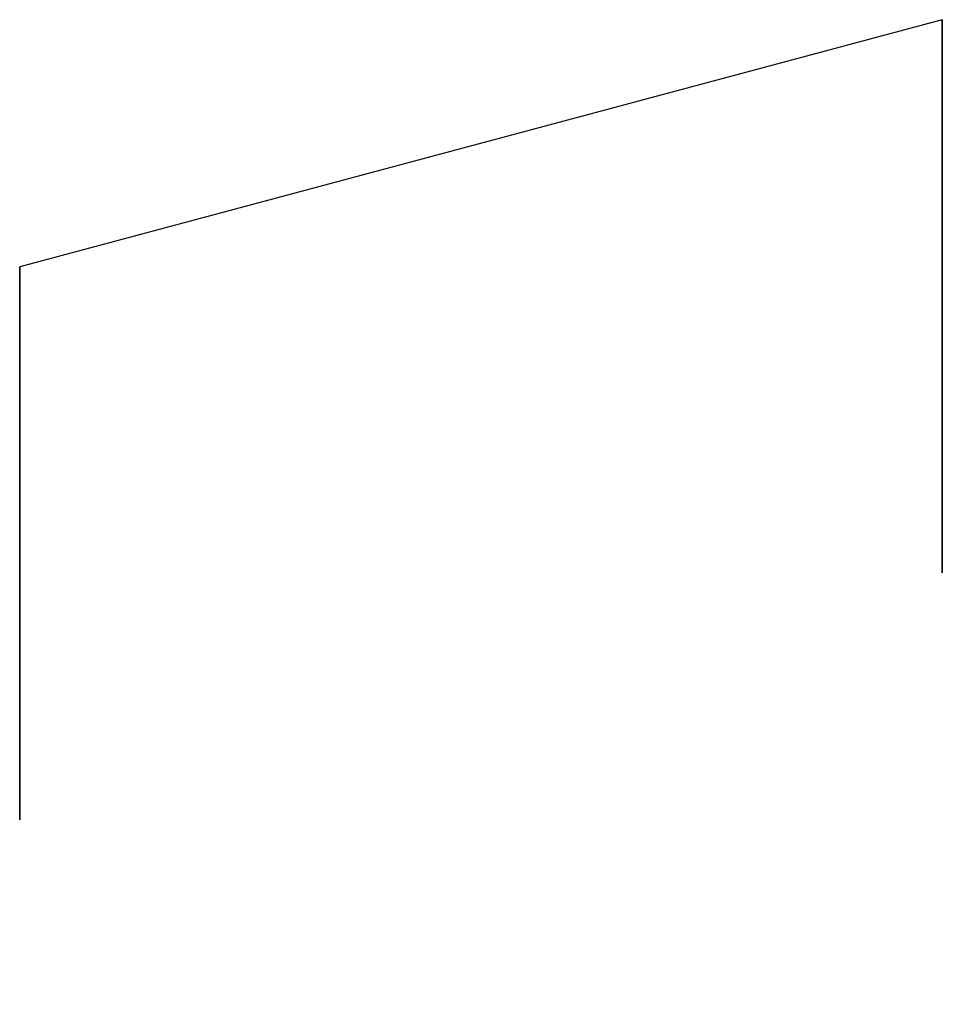
# Model space of a CAD drawing. Extents: x -6 to 22, y -157 to 55.
# Drawn here: x -1 to -1, y 53 to 53 of the extents above; entities that cross this region are included whole.
import ezdxf

# ---------------------------------------------------------------- set-up
doc = ezdxf.new("R2010")
doc.units = 0
doc.header["$MEASUREMENT"] = 0
doc.layers.add('CASE', color=7, linetype='CONTINUOUS')

msp = doc.modelspace()

# ---------------------------------------------------------------- linework, layer by layer
at = {"layer": 'CASE', "extrusion": (0.2588190451025, -0.9659258262890739, 0)}
for p, q in [((-1.476125952518303, 52.52250074664492, 15.20990856050429), (-1.495810991888383, 52.51722615624275, 15.20990856050429)), ((-1.476125952518303, 52.52250074664492, 15.33195580459878), (-1.495810991888383, 52.51722615624275, 15.33195580459878)), ((-1.476125952518303, 52.52250074664492, 15.34770383609482), (-1.495810991888383, 52.51722615624275, 15.34770383609482)), ((-1.476125952518303, 52.52250074664492, 15.48549911168539), (-1.495810991888383, 52.51722615624275, 15.48549911168539)), ((-1.476125952518303, 52.52250074664492, 15.46975108018933), (-1.495810991888383, 52.51722615624275, 15.46975108018933)), ((-1.476125952518303, 52.52250074664492, 15.60754635577988), (-1.495810991888383, 52.51722615624275, 15.60754635577988)), ((-1.476125952518303, 52.52250074664492, 15.62329438727593), (-1.495810991888383, 52.51722615624275, 15.62329438727593)), ((-1.476125952518303, 52.52250074664492, 15.74534163137044), (-1.495810991888383, 52.51722615624275, 15.74534163137044)), ((-1.476125952518303, 52.52250074664492, 15.7610896628665), (-1.495810991888383, 52.51722615624275, 15.7610896628665)), ((-1.476125952518303, 52.52250074664492, 15.88313690696099), (-1.495810991888383, 52.51722615624275, 15.88313690696099)), ((-1.476125952518303, 52.52250074664492, 15.98803654505424), (-1.495810991888383, 52.51722615624275, 15.98803654505424)), ((-1.476125952518303, 52.52250074664492, 16.11008378914872), (-1.495810991888383, 52.51722615624275, 16.11008378914872)), ((-1.476125952518303, 52.52250074664492, 16.12583182064478), (-1.495810991888383, 52.51722615624275, 16.12583182064478)), ((-1.476125952518303, 52.52250074664492, 16.24787906473927), (-1.495810991888383, 52.51722615624275, 16.24787906473927)), ((-1.476125952518303, 52.52250074664492, 16.26362709623534), (-1.495810991888383, 52.51722615624275, 16.26362709623534)), ((-1.476125952518303, 52.52250074664492, 16.38567434032983), (-1.495810991888383, 52.51722615624275, 16.38567434032983)), ((-1.476125952518303, 52.52250074664492, 16.4014223718259), (-1.495810991888383, 52.51722615624275, 16.4014223718259)), ((-1.476125952518303, 52.52250074664492, 16.52346961592038), (-1.495810991888383, 52.51722615624275, 16.52346961592038)), ((-1.476125952518303, 52.52250074664492, 16.53921764741645), (-1.495810991888383, 52.51722615624275, 16.53921764741645)), ((-1.476125952518303, 52.52250074664492, 16.66126489151093), (-1.495810991888383, 52.51722615624275, 16.66126489151093)), ((-1.476125952518303, 52.52250074664492, 15.74534163137044), (-1.476125952518303, 52.52250074664492, 15.71794695351301)), ((-1.476125952518303, 52.52250074664492, 15.34770383609482), (-1.476125952518303, 52.52250074664492, 15.37509851395227)), ((-1.476125952518303, 52.52250074664492, 15.23730323836171), (-1.476125952518303, 52.52250074664492, 15.20990856050429)), ((-1.476125952518303, 52.52250074664492, 15.33195580459878), (-1.476125952518303, 52.52250074664492, 15.30456112674134)), ((-1.476125952518303, 52.52250074664492, 15.46975108018933), (-1.476125952518303, 52.52250074664492, 15.44235640233191)), ((-1.476125952518303, 52.52250074664492, 15.48549911168539), (-1.476125952518303, 52.52250074664492, 15.51289378954282)), ((-1.476125952518303, 52.52250074664492, 15.62329438727593), (-1.476125952518303, 52.52250074664492, 15.65068906513336)), ((-1.476125952518303, 52.52250074664492, 15.60754635577988), (-1.476125952518303, 52.52250074664492, 15.58015167792246)), ((-1.476125952518303, 52.52250074664492, 16.11008378914872), (-1.476125952518303, 52.52250074664492, 16.08268911129131)), ((-1.476125952518303, 52.52250074664492, 15.7610896628665), (-1.476125952518303, 52.52250074664492, 15.78848434072392)), ((-1.476125952518303, 52.522500746645, 15.85574222910364), (-1.476125952518303, 52.52250074664492, 15.88313690696099)), ((-1.476125952518303, 52.52250074664492, 16.01543122291166), (-1.476125952518303, 52.52250074664492, 15.98803654505424)), ((-1.476125952518303, 52.52250074664492, 16.26362709623534), (-1.476125952518303, 52.52250074664492, 16.29102177409277)), ((-1.476125952518303, 52.52250074664492, 16.12583182064478), (-1.476125952518303, 52.52250074664492, 16.15322649850221)), ((-1.476125952518303, 52.52250074664492, 16.24787906473927), (-1.476125952518303, 52.52250074664492, 16.22048438688186)), ((-1.476125952518303, 52.52250074664492, 16.38567434032983), (-1.476125952518303, 52.52250074664492, 16.35827966247241)), ((-1.476125952518303, 52.52250074664492, 16.4014223718259), (-1.476125952518303, 52.52250074664492, 16.42881704968331)), ((-1.476125952518303, 52.52250074664492, 16.52346961592038), (-1.476125952518303, 52.52250074664492, 16.49607493806295)), ((-1.476125952518303, 52.52250074664492, 16.53921764741645), (-1.476125952518303, 52.52250074664492, 16.56661232527387)), ((-1.476125952518303, 52.522500746645, 16.63387021365359), (-1.476125952518303, 52.52250074664492, 16.66126489151093)), ((-1.495810991888383, 52.51722615624275, 15.74534163137044), (-1.495810991888377, 52.51722615624276, 15.71975108018924)), ((-1.495810991888383, 52.51722615624275, 15.23549911168553), (-1.495810991888383, 52.51722615624275, 15.20990856050429)), ((-1.495810991888383, 52.51722615624275, 15.33195580459878), (-1.495810991888377, 52.51722615624276, 15.30636525341759)), ((-1.495810991888383, 52.51722615624275, 15.37329438727607), (-1.495810991888383, 52.51722615624275, 15.34770383609482)), ((-1.495810991888383, 52.51722615624275, 15.46975108018933), (-1.495810991888377, 52.51722615624276, 15.44416052900814)), ((-1.495810991888383, 52.51722615624275, 15.51108966286664), (-1.495810991888383, 52.51722615624275, 15.48549911168539)), ((-1.495810991888383, 52.51722615624275, 15.64888493845717), (-1.495810991888383, 52.51722615624275, 15.62329438727593)), ((-1.495810991888383, 52.51722615624275, 15.60754635577988), (-1.495810991888377, 52.51722615624276, 15.58195580459869)), ((-1.495810991888383, 52.51722615624275, 16.11008378914872), (-1.495810991888377, 52.51722615624276, 16.08449323796754)), ((-1.495810991888383, 52.51722615624275, 15.78668021404774), (-1.495810991888383, 52.51722615624275, 15.7610896628665)), ((-1.495810991888383, 52.51722615624275, 15.88313690696099), (-1.495810991888377, 52.51722615624276, 15.8575463557798)), ((-1.495810991888383, 52.51722615624275, 16.01362709623548), (-1.495810991888383, 52.51722615624275, 15.98803654505424)), ((-1.495810991888383, 52.51722615624275, 16.28921764741657), (-1.495810991888383, 52.51722615624275, 16.26362709623534)), ((-1.495810991888383, 52.51722615624275, 16.15142237182602), (-1.495810991888383, 52.51722615624275, 16.12583182064478)), ((-1.495810991888383, 52.51722615624275, 16.24787906473927), (-1.495810991888377, 52.51722615624276, 16.22228851355808)), ((-1.495810991888383, 52.51722615624275, 16.38567434032983), (-1.495810991888377, 52.51722615624276, 16.36008378914864)), ((-1.495810991888383, 52.51722615624275, 16.42701292300713), (-1.495810991888383, 52.51722615624275, 16.4014223718259)), ((-1.495810991888383, 52.51722615624275, 16.52346961592038), (-1.495810991888377, 52.51722615624276, 16.49787906473918)), ((-1.495810991888383, 52.51722615624275, 16.56480819859767), (-1.495810991888383, 52.51722615624275, 16.53921764741645)), ((-1.495810991888383, 52.51722615624275, 16.66126489151093), (-1.495810991888377, 52.51722615624276, 16.63567434032974))]:
    msp.add_line(p, q, dxfattribs=at)
at = {"layer": 'CASE', "extrusion": (-1, 0, 1e-16)}
for centre, radius, start, end in [((-52.56447025073104, 16.46244599387314, 1.476125952518303), 0.0537805277080489, 321.2958169670161, 38.70418303297356), ((-52.56447025073104, 15.27093218255154, 1.476125952518303), 0.0537805277080489, 321.295816967022, 38.70418303298548), ((-52.56447025073104, 15.54652273373264, 1.476125952518303), 0.0537805277080489, 321.295816967022, 38.70418303297957), ((-52.56447025073104, 15.40872745814207, 1.476125952518303), 0.0537805277080489, 321.295816967028, 38.70418303298548), ((-52.56447025073104, 15.68431800932319, 1.476125952518303), 0.0537805277080489, 321.2958169670161, 38.70418303297356), ((-52.56447025073104, 15.82211328491374, 1.476125952518303), 0.0537805277080489, 321.295816967022, 38.70418303308717), ((-52.56447025073104, 16.04906016710148, 1.476125952518303), 0.0537805277080489, 321.295816967022, 38.70418303298548), ((-52.56447025073104, 16.18685544269203, 1.476125952518303), 0.0537805277080489, 321.295816967028, 38.70418303298548), ((-52.56447025073104, 16.32465071828258, 1.476125952518303), 0.0537805277080489, 321.295816967022, 38.70418303297957), ((-52.56447025073104, 16.60024126946369, 1.476125952518303), 0.0537805277080489, 321.295816967022, 38.70418303308717), ((-52.56447025073104, 16.46244599387314, 1.495810991888385), 0.0590551181102363, 323.1301023543222, 36.86989764572075), ((-52.56447025073104, 15.40872745814207, 1.495810991888385), 0.0590551181102363, 323.1301023543276, 36.86989764572627), ((-52.56447025073104, 15.27093218255154, 1.495810991888385), 0.0590551181102363, 323.1301023543276, 36.86989764572627), ((-52.56447025073104, 15.54652273373264, 1.495810991888385), 0.0590551181102363, 323.1301023543276, 36.86989764572627), ((-52.56447025073104, 15.68431800932319, 1.495810991888385), 0.0590551181102363, 323.1301023543222, 36.86989764572075), ((-52.56447025073104, 15.82211328491374, 1.495810991888385), 0.0590551181102363, 323.1301023543222, 36.86989764572627), ((-52.56447025073104, 16.04906016710148, 1.495810991888385), 0.0590551181102363, 323.1301023543276, 36.86989764572627), ((-52.56447025073104, 16.18685544269203, 1.495810991888385), 0.0590551181102363, 323.1301023543276, 36.86989764572627), ((-52.56447025073104, 16.32465071828258, 1.495810991888385), 0.0590551181102363, 323.1301023543276, 36.86989764572627), ((-52.56447025073104, 16.60024126946369, 1.495810991888385), 0.0590551181102363, 323.1301023543222, 36.86989764572627)]:
    msp.add_arc(centre, radius, start, end, dxfattribs=at)

doc.saveas('drawing.dxf')
